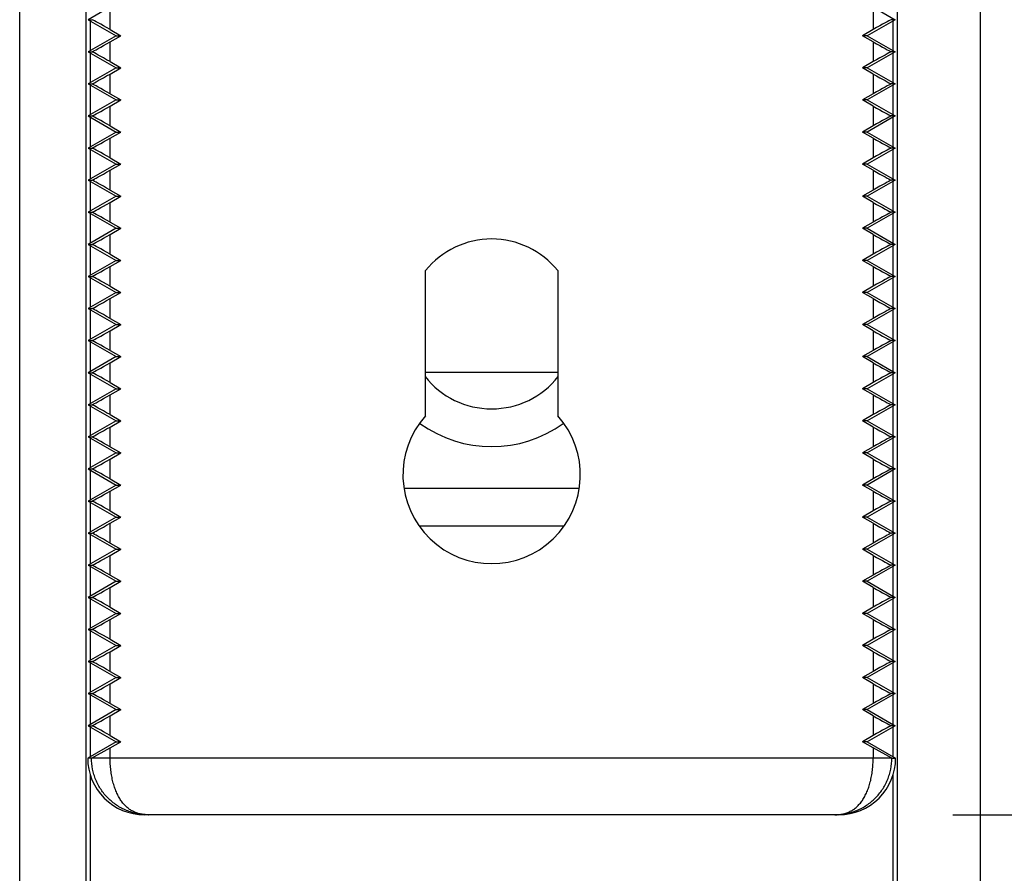
# Model space of a CAD drawing. Units: inches. Extents: x 0.7 to 21.3, y 0.5 to 16.
# Drawn here: x 3.5 to 4, y 8.1 to 8.5 of the extents above; entities that cross this region are included whole.
import ezdxf

# ---------------------------------------------------------------- set-up
doc = ezdxf.new("R2010")
doc.units = ezdxf.units.IN
doc.header["$LTSCALE"] = 1.21
doc.header["$MEASUREMENT"] = 0
doc.layers.get('0').update_dxf_attribs({"linetype": 'CONTINUOUS'})
doc.layers.add('SCHEME_DIMS', color=7, linetype='CONTINUOUS')
doc.dimstyles.new('DIMSTYLE_1', dxfattribs={"dimtxt": 0.1, "dimasz": 0.1875, "dimexe": 0.125, "dimexo": 0.0625, "dimgap": 0.1, "dimtad": 0, "dimtih": 1, "dimtoh": 1, "dimdec": 1, "dimzin": 4, "dimdsep": 46, "dimtxsty": 'STANDARD', "dimblk": '_FILLED', "dimblk1": '_FILLED', "dimblk2": '_FILLED', "dimcen": 0.09, "dimadec": 0, "dimazin": 0, "dimtp": 0.1, "dimtm": 0.1, "dimtfac": 1, "dimtdec": 1, "dimtofl": 0, "dimtmove": 0, "dimatfit": 3, "dimldrblk": '_FILLED', "dimfxl": 1, "dimtolj": 1, "dimtzin": 4, "dimarcsym": 0})

# ---------------------------------------------------------------- blocks, each defined once
blk = doc.blocks.new('_FILLED')
at = {"color": 0, "linetype": 'BYBLOCK'}
blk.add_solid([(0, 0), (-1, 0.1666666667), (-1, -0.1666666667)], dxfattribs=at)
blk = doc.blocks.new('*D9')
at = {"layer": 'SCHEME_DIMS', "color": 7, "linetype": 'CONTINUOUS'}
for p, q in [((3.9152499136, 8.9949436382), (5.1810989335, 8.9949436382)), ((5.0560989335, 8.9949436382), (5.0560989335, 8.781017662)), ((5.0560989335, 8.0974633232), (5.0560989335, 8.331017662)), ((3.9471200932, 8.0974633232), (5.1810989335, 8.0974633232))]:
    blk.add_line(p, q, dxfattribs=at)
at = {"layer": 'SCHEME_DIMS', "color": 7, "linetype": 'CONTINUOUS', "xscale": 0.1875, "yscale": 0.1875, "zscale": 0.1875}
for p, rotation in [((5.0560989335, 8.9949436382), 90), ((5.0560989335, 8.0974633232), 270)]:
    blk.add_blockref('_FILLED', p, dxfattribs=dict(at, rotation=rotation))
at = {"layer": 'SCHEME_DIMS', "color": 7, "linetype": 'CONTINUOUS', "insert": (5.0060989335, 8.681017662), "char_height": 0.1, "width": 0.5, "attachment_point": 2, "line_spacing_factor": 0.9}
blk.add_mtext('22.8\\P[.90]', dxfattribs=at)
blk = doc.blocks.new('*D10')
at = {"layer": 'SCHEME_DIMS', "color": 7, "linetype": 'CONTINUOUS'}
for p, q in [((5.7584047926, 8.0974633232), (5.7584047926, 8.4974633232)), ((3.9471200932, 8.0974633232), (5.8834047926, 8.0974633232)), ((3.9152499136, 7.7749436382), (5.8834047926, 7.7749436382)), ((5.7584047926, 7.7749436382), (5.7584047926, 7.3074348126)), ((5.7584047926, 7.3074348126), (5.9084047926, 7.3074348126))]:
    blk.add_line(p, q, dxfattribs=at)
at = {"layer": 'SCHEME_DIMS', "color": 7, "linetype": 'CONTINUOUS', "xscale": 0.1875, "yscale": 0.1875, "zscale": 0.1875}
for p, rotation in [((5.7584047926, 8.0974633232), 270), ((5.7584047926, 7.7749436382), 90)]:
    blk.add_blockref('_FILLED', p, dxfattribs=dict(at, rotation=rotation))
at = {"layer": 'SCHEME_DIMS', "color": 7, "linetype": 'CONTINUOUS', "insert": (6.0084047926, 7.3574348126), "char_height": 0.1, "width": 0.5, "attachment_point": 1, "line_spacing_factor": 0.9}
blk.add_mtext('8.2\\P[.32]', dxfattribs=at)

msp = doc.modelspace()

# ---------------------------------------------------------------- linework, layer by layer
at = {"color": 7, "linetype": 'CONTINUOUS'}
for p, q in [((3.4527499136, 7.4849436382), (3.4527499136, 9.1349436382)), ((3.9617499136, 7.4849436382), (3.9617499136, 9.1349436382)), ((3.4877499136, 8.9299436382), (3.4877499136, 7.8399436382)), ((3.9177499136, 7.8399436382), (3.9177499136, 8.9299436382)), ((3.5037718835, 8.5271235773), (3.489047209, 8.5186235773)), ((3.5006595967, 8.5134013775), (3.5006595967, 8.523845777)), ((3.9017673137, 8.5271235773), (3.9164919882, 8.5186235773)), ((3.9048796005, 8.523845777), (3.9048796005, 8.5134013775)), ((3.489047209, 8.5186235773), (3.5037718835, 8.5101235773)), ((3.489047209, 8.5186235773), (3.4911558633, 8.5186235773)), ((3.4902695986, 8.5023292167), (3.4902695986, 8.5179179378)), ((3.9164919882, 8.5186235773), (3.9017673137, 8.5101235773)), ((3.9164919882, 8.5186235773), (3.9143833339, 8.5186235773)), ((3.9152695986, 8.5179179378), (3.9152695986, 8.5023292167)), ((3.5006595967, 8.5134013775), (3.5063377781, 8.5101235773)), ((3.9048796005, 8.5134013775), (3.8992014191, 8.5101235773)), ((3.5037718835, 8.5101235773), (3.489047209, 8.5016235773)), ((3.5006595967, 8.506845777), (3.5063377781, 8.5101235773)), ((3.5037718835, 8.5101235773), (3.5063377781, 8.5101235773)), ((3.9017673137, 8.5101235773), (3.8992014191, 8.5101235773)), ((3.9048796005, 8.506845777), (3.8992014191, 8.5101235773)), ((3.9017673137, 8.5101235773), (3.9164919882, 8.5016235773)), ((3.5006595967, 8.4964013775), (3.5006595967, 8.506845777)), ((3.9048796005, 8.506845777), (3.9048796005, 8.4964013775)), ((3.489047209, 8.5016235773), (3.5037718835, 8.4931235773)), ((3.489047209, 8.5016235773), (3.4911558633, 8.5016235773)), ((3.4902695986, 8.4853292167), (3.4902695986, 8.5009179378)), ((3.9164919882, 8.5016235773), (3.9017673137, 8.4931235773)), ((3.9164919882, 8.5016235773), (3.9143833339, 8.5016235773)), ((3.9152695986, 8.5009179378), (3.9152695986, 8.4853292167)), ((3.5037718835, 8.4931235773), (3.489047209, 8.4846235773)), ((3.5006595967, 8.4964013775), (3.5063377781, 8.4931235773)), ((3.5006595967, 8.489845777), (3.5063377781, 8.4931235773)), ((3.5037718835, 8.4931235773), (3.5063377781, 8.4931235773)), ((3.9048796005, 8.4964013775), (3.8992014191, 8.4931235773)), ((3.9017673137, 8.4931235773), (3.8992014191, 8.4931235773)), ((3.9048796005, 8.489845777), (3.8992014191, 8.4931235773)), ((3.9017673137, 8.4931235773), (3.9164919882, 8.4846235773)), ((3.5006595967, 8.4794013775), (3.5006595967, 8.489845777)), ((3.9048796005, 8.489845777), (3.9048796005, 8.4794013775)), ((3.489047209, 8.4846235773), (3.5037718835, 8.4761235773)), ((3.489047209, 8.4846235773), (3.4911558633, 8.4846235773)), ((3.4902695986, 8.4683292167), (3.4902695986, 8.4839179378)), ((3.9164919882, 8.4846235773), (3.9017673137, 8.4761235773)), ((3.9164919882, 8.4846235773), (3.9143833339, 8.4846235773)), ((3.9152695986, 8.4839179378), (3.9152695986, 8.4683292167)), ((3.5037718835, 8.4761235773), (3.489047209, 8.4676235773)), ((3.5006595967, 8.4794013775), (3.5063377781, 8.4761235773)), ((3.5006595967, 8.472845777), (3.5063377781, 8.4761235773)), ((3.5037718835, 8.4761235773), (3.5063377781, 8.4761235773)), ((3.9048796005, 8.4794013775), (3.8992014191, 8.4761235773)), ((3.9017673137, 8.4761235773), (3.8992014191, 8.4761235773)), ((3.9048796005, 8.472845777), (3.8992014191, 8.4761235773)), ((3.9017673137, 8.4761235773), (3.9164919882, 8.4676235773)), ((3.5006595967, 8.4624013775), (3.5006595967, 8.472845777)), ((3.9048796005, 8.472845777), (3.9048796005, 8.4624013775)), ((3.489047209, 8.4676235773), (3.5037718835, 8.4591235773)), ((3.489047209, 8.4676235773), (3.4911558633, 8.4676235773)), ((3.4902695986, 8.4513292167), (3.4902695986, 8.4669179378)), ((3.9164919882, 8.4676235773), (3.9017673137, 8.4591235773)), ((3.9164919882, 8.4676235773), (3.9143833339, 8.4676235773)), ((3.9152695986, 8.4669179378), (3.9152695986, 8.4513292167)), ((3.5006595967, 8.4624013775), (3.5063377781, 8.4591235773)), ((3.9048796005, 8.4624013775), (3.8992014191, 8.4591235773)), ((3.5037718835, 8.4591235773), (3.489047209, 8.4506235773)), ((3.5006595967, 8.455845777), (3.5063377781, 8.4591235773)), ((3.5006595967, 8.4454013775), (3.5006595967, 8.455845777)), ((3.5037718835, 8.4591235773), (3.5063377781, 8.4591235773)), ((3.9017673137, 8.4591235773), (3.8992014191, 8.4591235773)), ((3.9048796005, 8.455845777), (3.8992014191, 8.4591235773)), ((3.9017673137, 8.4591235773), (3.9164919882, 8.4506235773)), ((3.9048796005, 8.455845777), (3.9048796005, 8.4454013775)), ((3.489047209, 8.4506235773), (3.5037718835, 8.4421235773)), ((3.489047209, 8.4506235773), (3.4911558633, 8.4506235773)), ((3.9164919882, 8.4506235773), (3.9017673137, 8.4421235773)), ((3.9164919882, 8.4506235773), (3.9143833339, 8.4506235773)), ((3.4902695986, 8.4343292167), (3.4902695986, 8.4499179378)), ((3.5006595967, 8.4454013775), (3.5063377781, 8.4421235773)), ((3.9048796005, 8.4454013775), (3.8992014191, 8.4421235773)), ((3.9152695986, 8.4499179378), (3.9152695986, 8.4343292167)), ((3.5037718835, 8.4421235773), (3.489047209, 8.4336235773)), ((3.5006595967, 8.438845777), (3.5063377781, 8.4421235773)), ((3.5037718835, 8.4421235773), (3.5063377781, 8.4421235773)), ((3.9017673137, 8.4421235773), (3.8992014191, 8.4421235773)), ((3.9048796005, 8.438845777), (3.8992014191, 8.4421235773)), ((3.9017673137, 8.4421235773), (3.9164919882, 8.4336235773)), ((3.5006595967, 8.4284013775), (3.5006595967, 8.438845777)), ((3.9048796005, 8.438845777), (3.9048796005, 8.4284013775)), ((3.489047209, 8.4336235773), (3.5037718835, 8.4251235773)), ((3.489047209, 8.4336235773), (3.4911558633, 8.4336235773)), ((3.4902695986, 8.4173292167), (3.4902695986, 8.4329179378)), ((3.9164919882, 8.4336235773), (3.9017673137, 8.4251235773)), ((3.9164919882, 8.4336235773), (3.9143833339, 8.4336235773)), ((3.9152695986, 8.4329179378), (3.9152695986, 8.4173292167)), ((3.5037718835, 8.4251235773), (3.489047209, 8.4166235773)), ((3.5006595967, 8.4284013775), (3.5063377781, 8.4251235773)), ((3.5006595967, 8.421845777), (3.5063377781, 8.4251235773)), ((3.5037718835, 8.4251235773), (3.5063377781, 8.4251235773)), ((3.9048796005, 8.4284013775), (3.8992014191, 8.4251235773)), ((3.9017673137, 8.4251235773), (3.8992014191, 8.4251235773)), ((3.9048796005, 8.421845777), (3.8992014191, 8.4251235773)), ((3.9017673137, 8.4251235773), (3.9164919882, 8.4166235773)), ((3.5006595967, 8.4114013775), (3.5006595967, 8.421845777)), ((3.9048796005, 8.421845777), (3.9048796005, 8.4114013775)), ((3.489047209, 8.4166235773), (3.5037718835, 8.4081235773)), ((3.489047209, 8.4166235773), (3.4911558633, 8.4166235773)), ((3.4902695986, 8.4003292167), (3.4902695986, 8.4159179378)), ((3.9164919882, 8.4166235773), (3.9017673137, 8.4081235773)), ((3.9164919882, 8.4166235773), (3.9143833339, 8.4166235773)), ((3.9152695986, 8.4159179378), (3.9152695986, 8.4003292167)), ((3.5006595967, 8.4114013775), (3.5063377781, 8.4081235773)), ((3.9048796005, 8.4114013775), (3.8992014191, 8.4081235773)), ((3.5037718835, 8.4081235773), (3.489047209, 8.3996235773)), ((3.5006595967, 8.404845777), (3.5063377781, 8.4081235773)), ((3.5006595967, 8.3944013775), (3.5006595967, 8.404845777)), ((3.5037718835, 8.4081235773), (3.5063377781, 8.4081235773)), ((3.9017673137, 8.4081235773), (3.8992014191, 8.4081235773)), ((3.9048796005, 8.404845777), (3.8992014191, 8.4081235773)), ((3.9017673137, 8.4081235773), (3.9164919882, 8.3996235773)), ((3.9048796005, 8.404845777), (3.9048796005, 8.3944013775)), ((3.489047209, 8.3996235773), (3.5037718835, 8.3911235773)), ((3.489047209, 8.3996235773), (3.4911558633, 8.3996235773)), ((3.4902695986, 8.3833292167), (3.4902695986, 8.3989179378)), ((3.9164919882, 8.3996235773), (3.9017673137, 8.3911235773)), ((3.9164919882, 8.3996235773), (3.9143833339, 8.3996235773)), ((3.9152695986, 8.3989179378), (3.9152695986, 8.3833292167)), ((3.5006595967, 8.3944013775), (3.5063377781, 8.3911235773)), ((3.9048796005, 8.3944013775), (3.8992014191, 8.3911235773)), ((3.5037718835, 8.3911235773), (3.489047209, 8.3826235773)), ((3.5006595967, 8.387845777), (3.5063377781, 8.3911235773)), ((3.5006595967, 8.3774013775), (3.5006595967, 8.387845777)), ((3.5037718835, 8.3911235773), (3.5063377781, 8.3911235773)), ((3.9017673137, 8.3911235773), (3.8992014191, 8.3911235773)), ((3.9048796005, 8.387845777), (3.8992014191, 8.3911235773)), ((3.9017673137, 8.3911235773), (3.9164919882, 8.3826235773)), ((3.9048796005, 8.387845777), (3.9048796005, 8.3774013775)), ((3.489047209, 8.3826235773), (3.5037718835, 8.3741235773)), ((3.489047209, 8.3826235773), (3.4911558633, 8.3826235773)), ((3.6677695986, 8.3088320975), (3.6677695986, 8.3857475945)), ((3.7377695986, 8.3857475945), (3.7377695986, 8.3088320975)), ((3.9164919882, 8.3826235773), (3.9017673137, 8.3741235773)), ((3.9164919882, 8.3826235773), (3.9143833339, 8.3826235773)), ((3.4902695986, 8.3663292167), (3.4902695986, 8.3819179378)), ((3.5006595967, 8.3774013775), (3.5063377781, 8.3741235773)), ((3.9048796005, 8.3774013775), (3.8992014191, 8.3741235773)), ((3.9152695986, 8.3819179378), (3.9152695986, 8.3663292167)), ((3.5037718835, 8.3741235773), (3.489047209, 8.3656235773)), ((3.5006595967, 8.370845777), (3.5063377781, 8.3741235773)), ((3.5037718835, 8.3741235773), (3.5063377781, 8.3741235773)), ((3.9017673137, 8.3741235773), (3.8992014191, 8.3741235773)), ((3.9048796005, 8.370845777), (3.8992014191, 8.3741235773)), ((3.9017673137, 8.3741235773), (3.9164919882, 8.3656235773)), ((3.5006595967, 8.3604013775), (3.5006595967, 8.370845777)), ((3.9048796005, 8.370845777), (3.9048796005, 8.3604013775)), ((3.489047209, 8.3656235773), (3.5037718835, 8.3571235773)), ((3.489047209, 8.3656235773), (3.4911558633, 8.3656235773)), ((3.4902695986, 8.3493292167), (3.4902695986, 8.3649179378)), ((3.9164919882, 8.3656235773), (3.9017673137, 8.3571235773)), ((3.9164919882, 8.3656235773), (3.9143833339, 8.3656235773)), ((3.9152695986, 8.3649179378), (3.9152695986, 8.3493292167)), ((3.5037718835, 8.3571235773), (3.489047209, 8.3486235773)), ((3.5006595967, 8.3604013775), (3.5063377781, 8.3571235773)), ((3.5006595967, 8.353845777), (3.5063377781, 8.3571235773)), ((3.5037718835, 8.3571235773), (3.5063377781, 8.3571235773)), ((3.9048796005, 8.3604013775), (3.8992014191, 8.3571235773)), ((3.9017673137, 8.3571235773), (3.8992014191, 8.3571235773)), ((3.9048796005, 8.353845777), (3.8992014191, 8.3571235773)), ((3.9017673137, 8.3571235773), (3.9164919882, 8.3486235773)), ((3.5006595967, 8.3434013775), (3.5006595967, 8.353845777)), ((3.9048796005, 8.353845777), (3.9048796005, 8.3434013775)), ((3.489047209, 8.3486235773), (3.5037718835, 8.3401235773)), ((3.489047209, 8.3486235773), (3.4911558633, 8.3486235773)), ((3.4902695986, 8.3323292167), (3.4902695986, 8.3479179378)), ((3.9164919882, 8.3486235773), (3.9017673137, 8.3401235773)), ((3.9164919882, 8.3486235773), (3.9143833339, 8.3486235773)), ((3.9152695986, 8.3479179378), (3.9152695986, 8.3323292167)), ((3.5006595967, 8.3434013775), (3.5063377781, 8.3401235773)), ((3.9048796005, 8.3434013775), (3.8992014191, 8.3401235773)), ((3.5037718835, 8.3401235773), (3.489047209, 8.3316235773)), ((3.5006595967, 8.336845777), (3.5063377781, 8.3401235773)), ((3.5006595967, 8.3264013775), (3.5006595967, 8.336845777)), ((3.5037718835, 8.3401235773), (3.5063377781, 8.3401235773)), ((3.9017673137, 8.3401235773), (3.8992014191, 8.3401235773)), ((3.9048796005, 8.336845777), (3.8992014191, 8.3401235773)), ((3.9017673137, 8.3401235773), (3.9164919882, 8.3316235773)), ((3.9048796005, 8.336845777), (3.9048796005, 8.3264013775)), ((3.489047209, 8.3316235773), (3.5037718835, 8.3231235773)), ((3.489047209, 8.3316235773), (3.4911558633, 8.3316235773)), ((3.4902695986, 8.3153292167), (3.4902695986, 8.3309179378)), ((3.6677695986, 8.3319436382), (3.7377695986, 8.3319436382)), ((3.9164919882, 8.3316235773), (3.9017673137, 8.3231235773)), ((3.9164919882, 8.3316235773), (3.9143833339, 8.3316235773)), ((3.9152695986, 8.3309179378), (3.9152695986, 8.3153292167)), ((3.5006595967, 8.3264013775), (3.5063377781, 8.3231235773)), ((3.9048796005, 8.3264013775), (3.8992014191, 8.3231235773)), ((3.5037718835, 8.3231235773), (3.489047209, 8.3146235773)), ((3.5006595967, 8.319845777), (3.5063377781, 8.3231235773)), ((3.5006595967, 8.3094013775), (3.5006595967, 8.319845777)), ((3.5037718835, 8.3231235773), (3.5063377781, 8.3231235773)), ((3.9017673137, 8.3231235773), (3.8992014191, 8.3231235773)), ((3.9048796005, 8.319845777), (3.8992014191, 8.3231235773)), ((3.9017673137, 8.3231235773), (3.9164919882, 8.3146235773)), ((3.9048796005, 8.319845777), (3.9048796005, 8.3094013775)), ((3.489047209, 8.3146235773), (3.5037718835, 8.3061235773)), ((3.489047209, 8.3146235773), (3.4911558633, 8.3146235773)), ((3.9164919882, 8.3146235773), (3.9017673137, 8.3061235773)), ((3.9164919882, 8.3146235773), (3.9143833339, 8.3146235773)), ((3.4902695986, 8.2983292167), (3.4902695986, 8.3139179378)), ((3.5006595967, 8.3094013775), (3.5063377781, 8.3061235773)), ((3.9048796005, 8.3094013775), (3.8992014191, 8.3061235773)), ((3.9152695986, 8.3139179378), (3.9152695986, 8.2983292167)), ((3.5037718835, 8.3061235773), (3.489047209, 8.2976235773)), ((3.5006595967, 8.302845777), (3.5063377781, 8.3061235773)), ((3.5037718835, 8.3061235773), (3.5063377781, 8.3061235773)), ((3.9017673137, 8.3061235773), (3.8992014191, 8.3061235773)), ((3.9048796005, 8.302845777), (3.8992014191, 8.3061235773)), ((3.9017673137, 8.3061235773), (3.9164919882, 8.2976235773)), ((3.5006595967, 8.2924013775), (3.5006595967, 8.302845777)), ((3.9048796005, 8.302845777), (3.9048796005, 8.2924013775)), ((3.489047209, 8.2976235773), (3.5037718835, 8.2891235773)), ((3.489047209, 8.2976235773), (3.4911558633, 8.2976235773)), ((3.4902695986, 8.2813292167), (3.4902695986, 8.2969179378)), ((3.9164919882, 8.2976235773), (3.9017673137, 8.2891235773)), ((3.9164919882, 8.2976235773), (3.9143833339, 8.2976235773)), ((3.9152695986, 8.2969179378), (3.9152695986, 8.2813292167)), ((3.5037718835, 8.2891235773), (3.489047209, 8.2806235773)), ((3.5006595967, 8.2924013775), (3.5063377781, 8.2891235773)), ((3.5006595967, 8.285845777), (3.5063377781, 8.2891235773)), ((3.5037718835, 8.2891235773), (3.5063377781, 8.2891235773)), ((3.9048796005, 8.2924013775), (3.8992014191, 8.2891235773)), ((3.9017673137, 8.2891235773), (3.8992014191, 8.2891235773)), ((3.9048796005, 8.285845777), (3.8992014191, 8.2891235773)), ((3.9017673137, 8.2891235773), (3.9164919882, 8.2806235773)), ((3.5006595967, 8.2754013775), (3.5006595967, 8.285845777)), ((3.9048796005, 8.285845777), (3.9048796005, 8.2754013775)), ((3.489047209, 8.2806235773), (3.5037718835, 8.2721235773)), ((3.489047209, 8.2806235773), (3.4911558633, 8.2806235773)), ((3.4902695986, 8.2643292167), (3.4902695986, 8.2799179378)), ((3.9164919882, 8.2806235773), (3.9017673137, 8.2721235773)), ((3.9164919882, 8.2806235773), (3.9143833339, 8.2806235773)), ((3.9152695986, 8.2799179378), (3.9152695986, 8.2643292167)), ((3.5006595967, 8.2754013775), (3.5063377781, 8.2721235773)), ((3.9048796005, 8.2754013775), (3.8992014191, 8.2721235773)), ((3.5037718835, 8.2721235773), (3.489047209, 8.2636235773)), ((3.5006595967, 8.268845777), (3.5063377781, 8.2721235773)), ((3.5006595967, 8.2584013775), (3.5006595967, 8.268845777)), ((3.5037718835, 8.2721235773), (3.5063377781, 8.2721235773)), ((3.6563118757, 8.2704633232), (3.7492273215, 8.2704633232)), ((3.9017673137, 8.2721235773), (3.8992014191, 8.2721235773)), ((3.9048796005, 8.268845777), (3.8992014191, 8.2721235773)), ((3.9017673137, 8.2721235773), (3.9164919882, 8.2636235773)), ((3.9048796005, 8.268845777), (3.9048796005, 8.2584013775)), ((3.489047209, 8.2636235773), (3.5037718835, 8.2551235773)), ((3.489047209, 8.2636235773), (3.4911558633, 8.2636235773)), ((3.4902695986, 8.2473292167), (3.4902695986, 8.2629179378)), ((3.9164919882, 8.2636235773), (3.9017673137, 8.2551235773)), ((3.9164919882, 8.2636235773), (3.9143833339, 8.2636235773)), ((3.9152695986, 8.2629179378), (3.9152695986, 8.2473292167)), ((3.5006595967, 8.2584013775), (3.5063377781, 8.2551235773)), ((3.9048796005, 8.2584013775), (3.8992014191, 8.2551235773)), ((3.5037718835, 8.2551235773), (3.489047209, 8.2466235773)), ((3.5006595967, 8.251845777), (3.5063377781, 8.2551235773)), ((3.5006595967, 8.2414013775), (3.5006595967, 8.251845777)), ((3.5037718835, 8.2551235773), (3.5063377781, 8.2551235773)), ((3.9017673137, 8.2551235773), (3.8992014191, 8.2551235773)), ((3.9048796005, 8.251845777), (3.8992014191, 8.2551235773)), ((3.9017673137, 8.2551235773), (3.9164919882, 8.2466235773)), ((3.9048796005, 8.251845777), (3.9048796005, 8.2414013775)), ((3.489047209, 8.2466235773), (3.5037718835, 8.2381235773)), ((3.489047209, 8.2466235773), (3.4911558633, 8.2466235773)), ((3.6644598936, 8.2504633232), (3.7410793036, 8.2504633232)), ((3.9164919882, 8.2466235773), (3.9017673137, 8.2381235773)), ((3.9164919882, 8.2466235773), (3.9143833339, 8.2466235773)), ((3.4902695986, 8.2303292167), (3.4902695986, 8.2459179378)), ((3.5006595967, 8.2414013775), (3.5063377781, 8.2381235773)), ((3.9048796005, 8.2414013775), (3.8992014191, 8.2381235773)), ((3.9152695986, 8.2459179378), (3.9152695986, 8.2303292167)), ((3.5037718835, 8.2381235773), (3.489047209, 8.2296235773)), ((3.5006595967, 8.234845777), (3.5063377781, 8.2381235773)), ((3.5037718835, 8.2381235773), (3.5063377781, 8.2381235773)), ((3.9017673137, 8.2381235773), (3.8992014191, 8.2381235773)), ((3.9048796005, 8.234845777), (3.8992014191, 8.2381235773)), ((3.9017673137, 8.2381235773), (3.9164919882, 8.2296235773)), ((3.5006595967, 8.2244013775), (3.5006595967, 8.234845777)), ((3.9048796005, 8.234845777), (3.9048796005, 8.2244013775)), ((3.489047209, 8.2296235773), (3.5037718835, 8.2211235773)), ((3.489047209, 8.2296235773), (3.4911558633, 8.2296235773)), ((3.4902695986, 8.2133292167), (3.4902695986, 8.2289179378)), ((3.9164919882, 8.2296235773), (3.9017673137, 8.2211235773)), ((3.9164919882, 8.2296235773), (3.9143833339, 8.2296235773)), ((3.9152695986, 8.2289179378), (3.9152695986, 8.2133292167)), ((3.5037718835, 8.2211235773), (3.489047209, 8.2126235773)), ((3.5006595967, 8.2244013775), (3.5063377781, 8.2211235773)), ((3.5006595967, 8.217845777), (3.5063377781, 8.2211235773)), ((3.5037718835, 8.2211235773), (3.5063377781, 8.2211235773)), ((3.9048796005, 8.2244013775), (3.8992014191, 8.2211235773)), ((3.9017673137, 8.2211235773), (3.8992014191, 8.2211235773)), ((3.9048796005, 8.217845777), (3.8992014191, 8.2211235773)), ((3.9017673137, 8.2211235773), (3.9164919882, 8.2126235773)), ((3.5006595967, 8.2074013775), (3.5006595967, 8.217845777)), ((3.9048796005, 8.217845777), (3.9048796005, 8.2074013775)), ((3.489047209, 8.2126235773), (3.5037718835, 8.2041235773)), ((3.489047209, 8.2126235773), (3.4911558633, 8.2126235773)), ((3.4902695986, 8.1963292167), (3.4902695986, 8.2119179378)), ((3.9164919882, 8.2126235773), (3.9017673137, 8.2041235773)), ((3.9164919882, 8.2126235773), (3.9143833339, 8.2126235773)), ((3.9152695986, 8.2119179378), (3.9152695986, 8.1963292167)), ((3.5006595967, 8.2074013775), (3.5063377781, 8.2041235773)), ((3.9048796005, 8.2074013775), (3.8992014191, 8.2041235773)), ((3.5037718835, 8.2041235773), (3.489047209, 8.1956235773)), ((3.5006595967, 8.200845777), (3.5063377781, 8.2041235773)), ((3.5006595967, 8.1904013775), (3.5006595967, 8.200845777)), ((3.5037718835, 8.2041235773), (3.5063377781, 8.2041235773)), ((3.9017673137, 8.2041235773), (3.8992014191, 8.2041235773)), ((3.9048796005, 8.200845777), (3.8992014191, 8.2041235773)), ((3.9017673137, 8.2041235773), (3.9164919882, 8.1956235773)), ((3.9048796005, 8.200845777), (3.9048796005, 8.1904013775)), ((3.489047209, 8.1956235773), (3.5037718835, 8.1871235773)), ((3.489047209, 8.1956235773), (3.4911558633, 8.1956235773)), ((3.4902695986, 8.1793292167), (3.4902695986, 8.1949179378)), ((3.9164919882, 8.1956235773), (3.9017673137, 8.1871235773)), ((3.9164919882, 8.1956235773), (3.9143833339, 8.1956235773)), ((3.9152695986, 8.1949179378), (3.9152695986, 8.1793292167)), ((3.5006595967, 8.1904013775), (3.5063377781, 8.1871235773)), ((3.9048796005, 8.1904013775), (3.8992014191, 8.1871235773)), ((3.5037718835, 8.1871235773), (3.489047209, 8.1786235773)), ((3.5006595967, 8.183845777), (3.5063377781, 8.1871235773)), ((3.5037718835, 8.1871235773), (3.5063377781, 8.1871235773)), ((3.9017673137, 8.1871235773), (3.8992014191, 8.1871235773)), ((3.9048796005, 8.183845777), (3.8992014191, 8.1871235773)), ((3.9017673137, 8.1871235773), (3.9164919882, 8.1786235773)), ((3.5006595967, 8.1734013775), (3.5006595967, 8.183845777)), ((3.9048796005, 8.183845777), (3.9048796005, 8.1734013775)), ((3.489047209, 8.1786235773), (3.5037718835, 8.1701235773)), ((3.489047209, 8.1786235773), (3.4911558633, 8.1786235773)), ((3.4902695986, 8.1623292167), (3.4902695986, 8.1779179378)), ((3.9164919882, 8.1786235773), (3.9017673137, 8.1701235773)), ((3.9164919882, 8.1786235773), (3.9143833339, 8.1786235773)), ((3.9152695986, 8.1779179378), (3.9152695986, 8.1623292167)), ((3.5037718835, 8.1701235773), (3.489047209, 8.1616235773)), ((3.5006595967, 8.1734013775), (3.5063377781, 8.1701235773)), ((3.5006595967, 8.166845777), (3.5063377781, 8.1701235773)), ((3.5037718835, 8.1701235773), (3.5063377781, 8.1701235773)), ((3.9048796005, 8.1734013775), (3.8992014191, 8.1701235773)), ((3.9017673137, 8.1701235773), (3.8992014191, 8.1701235773)), ((3.9048796005, 8.166845777), (3.8992014191, 8.1701235773)), ((3.9017673137, 8.1701235773), (3.9164919882, 8.1616235773)), ((3.5006595967, 8.1564013775), (3.5006595967, 8.166845777)), ((3.9048796005, 8.166845777), (3.9048796005, 8.1564013775)), ((3.489047209, 8.1616235773), (3.5037718835, 8.1531235773)), ((3.489047209, 8.1616235773), (3.4911558633, 8.1616235773)), ((3.4902695986, 8.1453292167), (3.4902695986, 8.1609179378)), ((3.9164919882, 8.1616235773), (3.9017673137, 8.1531235773)), ((3.9164919882, 8.1616235773), (3.9143833339, 8.1616235773)), ((3.9152695986, 8.1609179378), (3.9152695986, 8.1453292167)), ((3.5037718835, 8.1531235773), (3.489047209, 8.1446235773)), ((3.5006595967, 8.1564013775), (3.5063377781, 8.1531235773)), ((3.5006595967, 8.149845777), (3.5063377781, 8.1531235773)), ((3.5037718835, 8.1531235773), (3.5063377781, 8.1531235773)), ((3.9048796005, 8.1564013775), (3.8992014191, 8.1531235773)), ((3.9017673137, 8.1531235773), (3.8992014191, 8.1531235773)), ((3.9048796005, 8.149845777), (3.8992014191, 8.1531235773)), ((3.9017673137, 8.1531235773), (3.9164919882, 8.1446235773)), ((3.5006595967, 8.1394013775), (3.5006595967, 8.149845777)), ((3.9048796005, 8.149845777), (3.9048796005, 8.1394013775)), ((3.489047209, 8.1446235773), (3.5037718835, 8.1361235773)), ((3.489047209, 8.1446235773), (3.4911558633, 8.1446235773)), ((3.4902695986, 8.1283292167), (3.4902695986, 8.1439179378)), ((3.9164919882, 8.1446235773), (3.9017673137, 8.1361235773)), ((3.9164919882, 8.1446235773), (3.9143833339, 8.1446235773)), ((3.9152695986, 8.1439179378), (3.9152695986, 8.1283292167)), ((3.5006595967, 8.1394013775), (3.5063377781, 8.1361235773)), ((3.9048796005, 8.1394013775), (3.8992014191, 8.1361235773)), ((3.5037718835, 8.1361235773), (3.4887695986, 8.1274633232)), ((3.4907777306, 8.1274633232), (3.5006595967, 8.132845777)), ((3.5006595967, 8.132845777), (3.5063377781, 8.1361235773)), ((3.5006595967, 8.1274633232), (3.5006595967, 8.132845777)), ((3.5037718835, 8.1361235773), (3.5063377781, 8.1361235773)), ((3.9017673137, 8.1361235773), (3.8992014191, 8.1361235773)), ((3.9048796005, 8.132845777), (3.8992014191, 8.1361235773)), ((3.9017673137, 8.1361235773), (3.9167695986, 8.1274633232)), ((3.9048796005, 8.132845777), (3.9048796005, 8.1274633232)), ((3.9147614666, 8.1274633232), (3.9048796005, 8.132845777)), ((3.4907777306, 8.1274633232), (3.4887695986, 8.1274633232)), ((3.914761335, 8.1274633235), (3.4907778622, 8.1274633235)), ((3.9147614666, 8.1274633232), (3.9167695986, 8.1274633232)), ((3.4902695986, 7.8424633232), (3.4902695986, 8.1186544251)), ((3.9152695986, 8.1186544251), (3.9152695986, 7.8424633232)), ((3.5207731614, 8.0974633232), (3.5187741684, 8.0974633232)), ((3.8846200932, 8.0974633232), (3.520919104, 8.0974633232)), ((3.8867650288, 8.0974633232), (3.8847660358, 8.0974633232))]:
    msp.add_line(p, q, dxfattribs=at)
for centre, radius, start, end in [((3.7027695986, 8.3574633232), 0.045, 38.942441269, 141.057558731), ((3.7027695986, 8.3574633232), 0.045, 218.3295108431, 321.6704891569), ((3.7027695986, 8.2774633232), 0.047, 138.1316937737, 41.8683062263), ((3.7027695986, 8.3574633232), 0.065, 234.2690705098, 305.7309294902), ((3.5209189304, 8.1217152636), 0.0242519403, 269.6463851065, 270.0004102353), ((3.8846202668, 8.1217152636), 0.0242519403, 269.9995897647, 270.3536148935)]:
    msp.add_arc(centre, radius, start, end, dxfattribs=at)
for centre, major_axis, ratio, start_param, end_param in [((3.5507685923, 8.4841428151), (0.0599994289, -0.0346380482), 0.0075575453, 2.5635646293, 3.0322765045), ((3.8547706049, 8.4841428151), (0.0599994289, 0.0346380482), 0.0075575453, 0.1093161491, 0.5780280243), ((3.5507685923, 8.5361043394), (0.0599994289, 0.0346380482), 0.0075575453, -3.0322765045, -2.5635646293), ((3.8547706049, 8.5361043394), (0.0599994289, -0.0346380482), 0.0075575453, -0.5780280243, -0.1093161491), ((3.5507685923, 8.4671428151), (0.0599994289, -0.0346380482), 0.0075575453, 2.5635646293, 3.0322765045), ((3.8547706049, 8.4671428151), (0.0599994289, 0.0346380482), 0.0075575453, 0.1093161491, 0.5780280243), ((3.5507685923, 8.5191043394), (0.0599994289, 0.0346380482), 0.0075575453, -3.0322765045, -2.5635646293), ((3.8547706049, 8.5191043394), (0.0599994289, -0.0346380482), 0.0075575453, -0.5780280243, -0.1093161491), ((3.5507685923, 8.4501428151), (0.0599994289, -0.0346380482), 0.0075575453, 2.5635646293, 3.0322765045), ((3.8547706049, 8.4501428151), (0.0599994289, 0.0346380482), 0.0075575453, 0.1093161491, 0.5780280243), ((3.5507685923, 8.5021043394), (0.0599994289, 0.0346380482), 0.0075575453, -3.0322765045, -2.5635646293), ((3.8547706049, 8.5021043394), (0.0599994289, -0.0346380482), 0.0075575453, -0.5780280243, -0.1093161491), ((3.5507685923, 8.4331428151), (0.0599994289, -0.0346380482), 0.0075575453, 2.5635646293, 3.0322765045), ((3.8547706049, 8.4331428151), (0.0599994289, 0.0346380482), 0.0075575453, 0.1093161491, 0.5780280243), ((3.5507685923, 8.4851043394), (0.0599994289, 0.0346380482), 0.0075575453, -3.0322765045, -2.5635646293), ((3.8547706049, 8.4851043394), (0.0599994289, -0.0346380482), 0.0075575453, -0.5780280243, -0.1093161491), ((3.5507685923, 8.4161428151), (0.0599994289, -0.0346380482), 0.0075575453, 2.5635646293, 3.0322765045), ((3.8547706049, 8.4161428151), (0.0599994289, 0.0346380482), 0.0075575453, 0.1093161491, 0.5780280243), ((3.5507685923, 8.4681043394), (0.0599994289, 0.0346380482), 0.0075575453, -3.0322765045, -2.5635646293), ((3.8547706049, 8.4681043394), (0.0599994289, -0.0346380482), 0.0075575453, -0.5780280243, -0.1093161491), ((3.5507685923, 8.3991428151), (0.0599994289, -0.0346380482), 0.0075575453, 2.5635646293, 3.0322765045), ((3.8547706049, 8.3991428151), (0.0599994289, 0.0346380482), 0.0075575453, 0.1093161491, 0.5780280243), ((3.5507685923, 8.4511043394), (0.0599994289, 0.0346380482), 0.0075575453, -3.0322765045, -2.5635646293), ((3.8547706049, 8.4511043394), (0.0599994289, -0.0346380482), 0.0075575453, -0.5780280243, -0.1093161491), ((3.5507685923, 8.3821428151), (0.0599994289, -0.0346380482), 0.0075575453, 2.5635646293, 3.0322765045), ((3.8547706049, 8.3821428151), (0.0599994289, 0.0346380482), 0.0075575453, 0.1093161491, 0.5780280243), ((3.5507685923, 8.4341043394), (0.0599994289, 0.0346380482), 0.0075575453, -3.0322765045, -2.5635646293), ((3.8547706049, 8.4341043394), (0.0599994289, -0.0346380482), 0.0075575453, -0.5780280243, -0.1093161491), ((3.5507685923, 8.3651428151), (0.0599994289, -0.0346380482), 0.0075575453, 2.5635646293, 3.0322765045), ((3.8547706049, 8.3651428151), (0.0599994289, 0.0346380482), 0.0075575453, 0.1093161491, 0.5780280243), ((3.5507685923, 8.4171043394), (0.0599994289, 0.0346380482), 0.0075575453, -3.0322765045, -2.5635646293), ((3.8547706049, 8.4171043394), (0.0599994289, -0.0346380482), 0.0075575453, -0.5780280243, -0.1093161491), ((3.5507685923, 8.3481428151), (0.0599994289, -0.0346380482), 0.0075575453, 2.5635646293, 3.0322765045), ((3.8547706049, 8.3481428151), (0.0599994289, 0.0346380482), 0.0075575453, 0.1093161491, 0.5780280243), ((3.5507685923, 8.4001043394), (0.0599994289, 0.0346380482), 0.0075575453, -3.0322765045, -2.5635646293), ((3.8547706049, 8.4001043394), (0.0599994289, -0.0346380482), 0.0075575453, -0.5780280243, -0.1093161491), ((3.5507685923, 8.3311428151), (0.0599994289, -0.0346380482), 0.0075575453, 2.5635646293, 3.0322765045), ((3.8547706049, 8.3311428151), (0.0599994289, 0.0346380482), 0.0075575453, 0.1093161491, 0.5780280243), ((3.5507685923, 8.3831043394), (0.0599994289, 0.0346380482), 0.0075575453, -3.0322765045, -2.5635646293), ((3.8547706049, 8.3831043394), (0.0599994289, -0.0346380482), 0.0075575453, -0.5780280243, -0.1093161491), ((3.5507685923, 8.3141428151), (0.0599994289, -0.0346380482), 0.0075575453, 2.5635646293, 3.0322765045), ((3.8547706049, 8.3141428151), (0.0599994289, 0.0346380482), 0.0075575453, 0.1093161491, 0.5780280243), ((3.5507685923, 8.3661043394), (0.0599994289, 0.0346380482), 0.0075575453, -3.0322765045, -2.5635646293), ((3.8547706049, 8.3661043394), (0.0599994289, -0.0346380482), 0.0075575453, -0.5780280243, -0.1093161491), ((3.5507685923, 8.2971428151), (0.0599994289, -0.0346380482), 0.0075575453, 2.5635646293, 3.0322765045), ((3.8547706049, 8.2971428151), (0.0599994289, 0.0346380482), 0.0075575453, 0.1093161491, 0.5780280243), ((3.5507685923, 8.3491043394), (0.0599994289, 0.0346380482), 0.0075575453, -3.0322765045, -2.5635646293), ((3.8547706049, 8.3491043394), (0.0599994289, -0.0346380482), 0.0075575453, -0.5780280243, -0.1093161491), ((3.5507685923, 8.2801428151), (0.0599994289, -0.0346380482), 0.0075575453, 2.5635646293, 3.0322765045), ((3.8547706049, 8.2801428151), (0.0599994289, 0.0346380482), 0.0075575453, 0.1093161491, 0.5780280243), ((3.5507685923, 8.3321043394), (0.0599994289, 0.0346380482), 0.0075575453, -3.0322765045, -2.5635646293), ((3.8547706049, 8.3321043394), (0.0599994289, -0.0346380482), 0.0075575453, -0.5780280243, -0.1093161491), ((3.5507685923, 8.2631428151), (0.0599994289, -0.0346380482), 0.0075575453, 2.5635646293, 3.0322765045), ((3.8547706049, 8.2631428151), (0.0599994289, 0.0346380482), 0.0075575453, 0.1093161491, 0.5780280243), ((3.5507685923, 8.3151043394), (0.0599994289, 0.0346380482), 0.0075575453, -3.0322765045, -2.5635646293), ((3.8547706049, 8.3151043394), (0.0599994289, -0.0346380482), 0.0075575453, -0.5780280243, -0.1093161491), ((3.5507685923, 8.2461428151), (0.0599994289, -0.0346380482), 0.0075575453, 2.5635646293, 3.0322765045), ((3.8547706049, 8.2461428151), (0.0599994289, 0.0346380482), 0.0075575453, 0.1093161491, 0.5780280243), ((3.5507685923, 8.2981043394), (0.0599994289, 0.0346380482), 0.0075575453, -3.0322765045, -2.5635646293), ((3.8547706049, 8.2981043394), (0.0599994289, -0.0346380482), 0.0075575453, -0.5780280243, -0.1093161491), ((3.5507685923, 8.2291428151), (0.0599994289, -0.0346380482), 0.0075575453, 2.5635646293, 3.0322765045), ((3.8547706049, 8.2291428151), (0.0599994289, 0.0346380482), 0.0075575453, 0.1093161491, 0.5780280243), ((3.5507685923, 8.2811043394), (0.0599994289, 0.0346380482), 0.0075575453, -3.0322765045, -2.5635646293), ((3.8547706049, 8.2811043394), (0.0599994289, -0.0346380482), 0.0075575453, -0.5780280243, -0.1093161491), ((3.5507685923, 8.2121428151), (0.0599994289, -0.0346380482), 0.0075575453, 2.5635646293, 3.0322765045), ((3.8547706049, 8.2121428151), (0.0599994289, 0.0346380482), 0.0075575453, 0.1093161491, 0.5780280243), ((3.5507685923, 8.2641043394), (0.0599994289, 0.0346380482), 0.0075575453, -3.0322765045, -2.5635646293), ((3.8547706049, 8.2641043394), (0.0599994289, -0.0346380482), 0.0075575453, -0.5780280243, -0.1093161491), ((3.5507685923, 8.1951428151), (0.0599994289, -0.0346380482), 0.0075575453, 2.5635646293, 3.0322765045), ((3.8547706049, 8.1951428151), (0.0599994289, 0.0346380482), 0.0075575453, 0.1093161491, 0.5780280243), ((3.5507685923, 8.2471043394), (0.0599994289, 0.0346380482), 0.0075575453, -3.0322765045, -2.5635646293), ((3.8547706049, 8.2471043394), (0.0599994289, -0.0346380482), 0.0075575453, -0.5780280243, -0.1093161491), ((3.5507685923, 8.1781428151), (0.0599994289, -0.0346380482), 0.0075575453, 2.5635646293, 3.0322765045), ((3.8547706049, 8.1781428151), (0.0599994289, 0.0346380482), 0.0075575453, 0.1093161491, 0.5780280243), ((3.5507685923, 8.2301043394), (0.0599994289, 0.0346380482), 0.0075575453, -3.0322765045, -2.5635646293), ((3.8547706049, 8.2301043394), (0.0599994289, -0.0346380482), 0.0075575453, -0.5780280243, -0.1093161491), ((3.5507685923, 8.1611428151), (0.0599994289, -0.0346380482), 0.0075575453, 2.5635646293, 3.0322765045), ((3.8547706049, 8.1611428151), (0.0599994289, 0.0346380482), 0.0075575453, 0.1093161491, 0.5780280243), ((3.5507685923, 8.2131043394), (0.0599994289, 0.0346380482), 0.0075575453, -3.0322765045, -2.5635646293), ((3.8547706049, 8.2131043394), (0.0599994289, -0.0346380482), 0.0075575453, -0.5780280243, -0.1093161491), ((3.5507685923, 8.1441428151), (0.0599994289, -0.0346380482), 0.0075575453, 2.5635646293, 3.0322765045), ((3.8547706049, 8.1441428151), (0.0599994289, 0.0346380482), 0.0075575453, 0.1093161491, 0.5780280243), ((3.5507685923, 8.1961043394), (0.0599994289, 0.0346380482), 0.0075575453, -3.0322765045, -2.5635646293), ((3.8547706049, 8.1961043394), (0.0599994289, -0.0346380482), 0.0075575453, -0.5780280243, -0.1093161491), ((3.5507685923, 8.1271428151), (0.0599994289, -0.0346380482), 0.0075575453, 2.5635646293, 3.0322765045), ((3.8547706049, 8.1271428151), (0.0599994289, 0.0346380482), 0.0075575453, 0.1093161491, 0.5780280243), ((3.5507685923, 8.1791043394), (0.0599994289, 0.0346380482), 0.0075575453, -3.0322765045, -2.5635646293), ((3.8547706049, 8.1791043394), (0.0599994289, -0.0346380482), 0.0075575453, -0.5780280243, -0.1093161491), ((3.5507685923, 8.1101428151), (0.0599994289, -0.0346380482), 0.0075575453, 2.5635646293, 3.0322765045), ((3.8547706049, 8.1101428151), (0.0599994289, 0.0346380482), 0.0075575453, 0.1093161491, 0.5780280243), ((3.5187741684, 8.1274633232), (0.0300045698, 0), 0.9998476952, -3.1415926536, -1.5707963268), ((3.8867650288, 8.1274633232), (0.0300045698, 0), 0.9998476952, -1.5707963268, 0)]:
    msp.add_ellipse(centre, major_axis=major_axis, ratio=ratio, start_param=start_param, end_param=end_param, dxfattribs=at)
for points, knots in [([(3.5207731614, 8.0974633232), (3.5188137339, 8.0974633232), (3.5158618494, 8.0977553741), (3.5120522595, 8.0987085038), (3.5092754413, 8.0997027515), (3.5066102277, 8.1009632463), (3.5032418511, 8.1029832015), (3.4994257527, 8.106112789), (3.4962967157, 8.1099294238), (3.4942771033, 8.1132982645), (3.493016806, 8.1159638806), (3.4920227145, 8.1187411162), (3.4910697305, 8.1225512979), (3.4907777306, 8.125503603), (3.4907777306, 8.1274633232)], [0, 0, 0, 0, 0.1248764617, 0.1874597257, 0.2500011617, 0.3125224519, 0.3750475391, 0.4999756635, 0.6249075025, 0.6874370772, 0.7499644091, 0.8125132084, 0.8751048822, 1, 1, 1, 1]), ([(3.5207692546, 8.0974637851), (3.5200558636, 8.0974681931), (3.5186500116, 8.0975392715), (3.5165877926, 8.0978641222), (3.5146147821, 8.0984232721), (3.5127370672, 8.0992301859), (3.5109622107, 8.100295469), (3.5092982292, 8.1016248416), (3.5077540131, 8.1032204132), (3.506337312, 8.1050794947), (3.5050570717, 8.1071957276), (3.5039214197, 8.1095574111), (3.5029402597, 8.1121471145), (3.5021213635, 8.1149407915), (3.5014743483, 8.1179087209), (3.5010059061, 8.1210151251), (3.5007232915, 8.1242155609), (3.5006595967, 8.1263773402), (3.5006595967, 8.1274633232)], [0, 0, 0, 0, 0.0529576465, 0.1042999144, 0.154651608, 0.204786262, 0.2555674806, 0.3078487146, 0.3624346315, 0.419982416, 0.4809908882, 0.5457233805, 0.6142450715, 0.6863390728, 0.7616358563, 0.8395648571, 0.919385014, 1, 1, 1, 1]), ([(3.8847660358, 8.0974633232), (3.8867254633, 8.0974633232), (3.8896773478, 8.0977553741), (3.8934869377, 8.0987085038), (3.8962637559, 8.0997027515), (3.8989289695, 8.1009632463), (3.9022973461, 8.1029832015), (3.9061134445, 8.106112789), (3.9092424815, 8.1099294238), (3.9112620939, 8.1132982645), (3.9125223912, 8.1159638806), (3.9135164827, 8.1187411162), (3.9144694667, 8.1225512979), (3.9147614666, 8.125503603), (3.9147614666, 8.1274633232)], [0, 0, 0, 0, 0.1248764617, 0.1874597257, 0.2500011617, 0.3125224519, 0.3750475391, 0.4999756635, 0.6249075025, 0.6874370772, 0.7499644091, 0.8125132084, 0.8751048822, 1, 1, 1, 1]), ([(3.8847699426, 8.0974637851), (3.8854833336, 8.0974681931), (3.8868891856, 8.0975392715), (3.8889514046, 8.0978641222), (3.8909244151, 8.0984232721), (3.89280213, 8.0992301859), (3.8945769865, 8.100295469), (3.896240968, 8.1016248416), (3.8977851841, 8.1032204132), (3.8992018852, 8.1050794947), (3.9004821255, 8.1071957276), (3.9016177775, 8.1095574111), (3.9025989375, 8.1121471145), (3.9034178337, 8.1149407915), (3.9040648489, 8.1179087209), (3.9045332911, 8.1210151251), (3.9048159057, 8.1242155609), (3.9048796005, 8.1263773402), (3.9048796005, 8.1274633232)], [0, 0, 0, 0, 0.0529576465, 0.1042999144, 0.154651608, 0.204786262, 0.2555674806, 0.3078487146, 0.3624346315, 0.419982416, 0.4809908882, 0.5457233805, 0.6142450715, 0.6863390728, 0.7616358563, 0.8395648571, 0.919385014, 1, 1, 1, 1])]:
    msp.add_open_spline(points, degree=3, knots=knots, dxfattribs=at)

# ---------------------------------------------------------------- dimensions: what is measured, and where the dimension line sits
at = {"layer": 'SCHEME_DIMS', "color": 7, "linetype": 'CONTINUOUS'}
for base, p2, angle, picture, middle in [((5.0560989335, 8.9949436382), (3.8527499136, 8.9949436382), 90, '*D9', (5.0560989335, 8.556017662)), ((5.7584047926, 7.7749436382), (3.8527499136, 7.7749436382), 270, '*D10', (6.2584047926, 7.2324348126))]:
    dim = msp.add_linear_dim(base=base, p1=(3.8846200932, 8.0974633232), p2=p2, angle=angle, dimstyle='DIMSTYLE_1', dxfattribs=at)
    dim.commit()
    dim.dimension.update_dxf_attribs({"geometry": picture, "text_midpoint": middle, "dimtype": 160})

doc.saveas('drawing.dxf')
